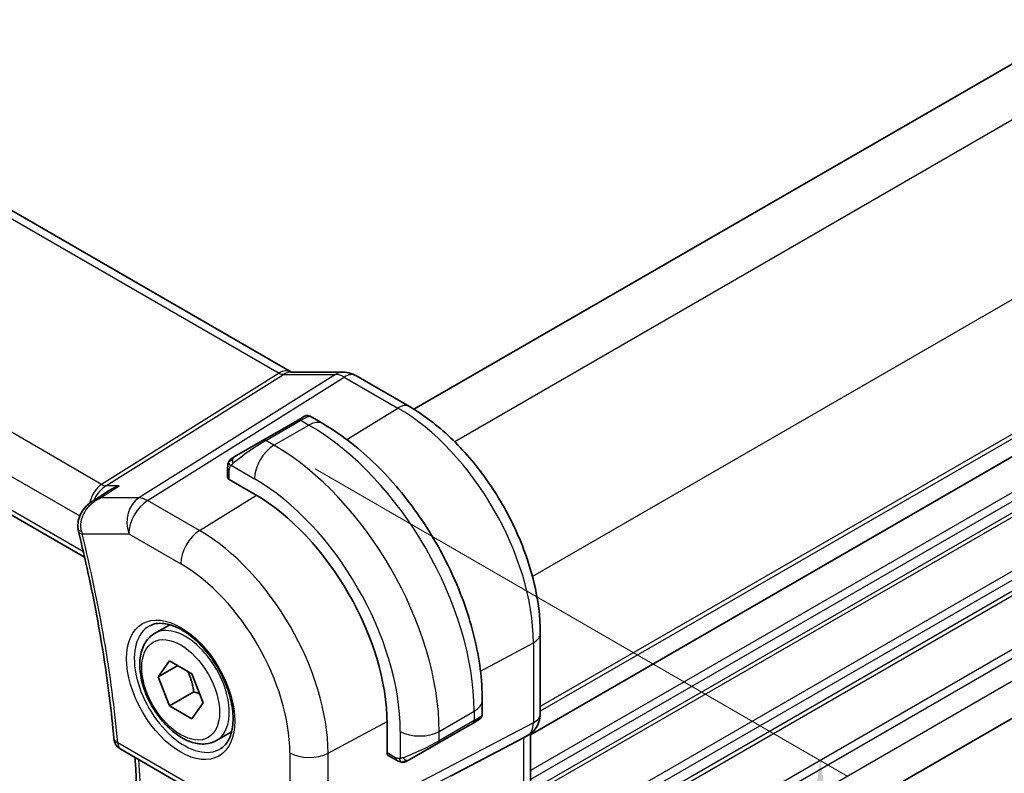
# Model space of a CAD drawing. Units: millimetres. Extents: x 14 to 2205, y 8 to 430.
# Drawn here: x 91 to 127, y 144 to 171 of the extents above; entities that cross this region are included whole.
import ezdxf

# ---------------------------------------------------------------- set-up
doc = ezdxf.new("R2010")
doc.units = ezdxf.units.MM
doc.layers.get('Defpoints').update_dxf_attribs({"lineweight": 25})
for name, color, linetype, lineweight in [('Dimension (ISO)', 7, 'Continuous', 18), ('Visible (ISO)', 7, 'Continuous', 35), ('Visible Narrow (ISO)', 7, 'Continuous', 25)]:
    doc.layers.add(name, color=color, linetype=linetype, lineweight=lineweight)
doc.styles.add('Note Text (TK)', font='txt')
doc.dimstyles.new('Default - Method 1b (TK)', dxfattribs={"dimtxt": 2.5, "dimasz": 2.5, "dimexe": 1, "dimexo": 1.5, "dimgap": 1, "dimtad": 1, "dimtoh": 1, "dimrnd": 1e-08, "dimdsep": 46, "dimtxsty": 'Note Text (TK)', "dimcen": 0.09, "dimdle": 5, "dimclrd": 100, "dimclre": 100, "dimclrt": 7, "dimadec": 1, "dimazin": 1, "dimtfac": 1, "dimtmove": 0, "dimatfit": 3, "dimfxl": 1, "dimtolj": 1, "dimlwd": -1, "dimlwe": -1, "dimarcsym": 0})

# ---------------------------------------------------------------- blocks, each defined once
blk = doc.blocks.new('*D3')
at = {"layer": 'Defpoints', "color": 0}
for p in [(57.639, 159.866), (106.429, 131.867), (106.429, 110.468)]:
    blk.add_point(p, dxfattribs=at)
at = {"layer": 'Dimension (ISO)', "color": 100}
for p, q in [((57.639, 158.134), (57.639, 137.482)), ((59.804, 137.387), (104.264, 111.718)), ((106.429, 130.135), (106.429, 109.313))]:
    blk.add_line(p, q, dxfattribs=at)
for points in [[(60.012, 137.748), (59.595, 137.026), (57.639, 138.637)], [(104.472, 112.079), (104.056, 111.357), (106.429, 110.468)]]:
    blk.add_solid(points, dxfattribs=at)
at = {"layer": 'Dimension (ISO)', "color": 7, "insert": (82.053, 126.874), "char_height": 2.5, "attachment_point": 4, "rotation": 330, "style": 'Note Text (TK)'}
blk.add_mtext('\\A1;{\\Q-30.000;\\W0.816;\\H0.816x;69}', dxfattribs=at)
blk = doc.blocks.new('*D4')
at = {"layer": 'Defpoints', "color": 0}
for p in [(100.419, 155.988), (120.295, 144.512), (100.419, 128.227)]:
    blk.add_point(p, dxfattribs=at)
at = {"layer": 'Dimension (ISO)', "color": 100}
for p, q in [((101.919, 155.122), (121.295, 143.935)), ((120.295, 119.251), (120.295, 142.012)), ((101.919, 127.361), (121.295, 116.174))]:
    blk.add_line(p, q, dxfattribs=at)
for points in [[(119.878, 142.012), (120.711, 142.012), (120.295, 144.512)], [(119.878, 119.251), (120.711, 119.251), (120.295, 116.751)]]:
    blk.add_solid(points, dxfattribs=at)
at = {"layer": 'Dimension (ISO)', "color": 7, "insert": (118.275, 128.935), "char_height": 2.5, "attachment_point": 4, "rotation": 90, "style": 'Note Text (TK)'}
blk.add_mtext('\\A1;{\\Q30.000;\\W0.816;\\H0.816x;34}', dxfattribs=at)

msp = doc.modelspace()

# ---------------------------------------------------------------- linework, layer by layer
at = {"layer": 'Visible (ISO)'}
for p, q in [((148.9461, 182.372), (105.5092, 157.2937)), ((72.8325, 174.9381), (101.0542, 158.6443)), ((153.5423, 170.7369), (109.7546, 145.4561)), ((64.58, 168.6227), (93.5299, 151.9085)), ((153.4862, 161.1868), (110.1082, 136.1425)), ((101.017, 158.6443), (102.9313, 158.6443)), ((103.3945, 158.5178), (105.3442, 157.3922)), ((101.2965, 156.9028), (100.0238, 156.1679)), ((101.2965, 156.9028), (101.5309, 157.0381)), ((101.7309, 157.0381), (102.1915, 156.7721)), ((98.9726, 155.561), (100.0238, 156.1679)), ((98.7338, 154.8218), (98.7338, 155.1676)), ((99.7116, 154.2078), (98.7924, 154.7385)), ((93.8107, 153.9453), (94.3604, 154.3027)), ((96.0764, 149.1385), (96.6278, 149.4569)), ((110.1082, 149.1408), (110.1082, 146.2225)), ((96.2081, 147.5593), (96.6164, 148.1401)), ((96.9152, 147.9676), (96.2081, 147.5593)), ((96.6164, 148.1401), (97.4329, 147.6687)), ((97.4329, 147.6687), (97.8411, 146.6165)), ((96.6164, 146.5071), (96.2081, 147.5593)), ((97.5002, 147.0174), (96.6164, 146.5071)), ((97.4329, 146.0357), (96.6164, 146.5071)), ((97.8411, 146.6165), (97.4329, 146.0357)), ((107.9948, 146.7205), (107.9948, 146.1886)), ((104.5341, 144.7936), (104.5341, 145.855)), ((106.3877, 145.1452), (107.6605, 145.8801)), ((107.8359, 145.9814), (107.6605, 145.8801)), ((107.8948, 146.0153), (107.8557, 145.9928)), ((98.3264, 145.2414), (98.8778, 145.5597)), ((109.6668, 145.4382), (109.5203, 145.3537)), ((109.7546, 145.4967), (109.7546, 139.0498)), ((106.3877, 145.1452), (105.3365, 144.5383)), ((106.8358, 143.9512), (109.5002, 145.3426)), ((94.8427, 144.927), (100.7057, 141.542)), ((104.8765, 144.5282), (104.577, 144.7012))]:
    msp.add_line(p, q, dxfattribs=at)
msp.add_arc((95.0927, 145.3601), 0.5, 185.20173, 240, dxfattribs=at)
for centre, major_axis, ratio, start_param, end_param in [((102.9313, 157.8443), (0, 0.8), 0.7745967, 6.2806089, 6.2831853), ((102.9945, 157.825), (0.4, 0.6928), 0.5773503, 0, 0.006991), ((98.9338, 154.8258), (0.2, 0.0063), 0.5971344, 3.1228774, 3.9082756), ((99.7116, 148.6393), (-3.41, 5.9063), 0.5773503, 3.9269908, 5.4977871), ((93.7819, 153.0184), (-0.4938, -0.0784), 0.2986256, 0.0051802, 0.0055518), ((93.792, 152.9682), (-0.4854, -0.1198), 0.3658829, 6.2797924, 6.2831853), ((106.9948, 145.7267), (-0.999, -0.4665), 0.0949824, 3.0916866, 3.0972675), ((109.3082, 146.2225), (0.8, 0), 0.5773503, 6.2761777, 6.2831853), ((108.9546, 145.9508), (0.7391, -0.4267), 0.7174389, 5.8555796, 5.8904862), ((104.6804, 144.8724), (-0.1054, -0.17), 0.5971344, 5.5165024, 6.3019005)]:
    msp.add_ellipse(centre, major_axis=major_axis, ratio=ratio, start_param=start_param, end_param=end_param, dxfattribs=at)
for points, knots in [([(102.9329, 158.644), (103.0276, 158.644), (103.123, 158.6284), (103.2697, 158.5805), (103.3257, 158.5558), (103.3787, 158.5263)], [0, 0, 0, 0, 0.028564037, 0.028564037, 0.046952468, 0.046952468, 0.046952468, 0.046952468]), ([(105.3442, 157.3922), (105.864, 157.0921), (106.3693, 156.7061), (107.3197, 155.8007), (107.7647, 155.2813), (108.5609, 154.1537), (108.9119, 153.5457), (109.4903, 152.2924), (109.7177, 151.6473), (110.0265, 150.3715), (110.1082, 149.741), (110.1082, 149.1408)], [4.712389, 4.712389, 4.712389, 4.712389, 5.0265482, 5.0265482, 5.3407075, 5.3407075, 5.6548668, 5.6548668, 5.969026, 5.969026, 6.2831853, 6.2831853, 6.2831853, 6.2831853]), ([(101.531, 157.0381), (101.531, 157.0382), (101.5311, 157.0382), (101.5311, 157.0382), (101.5312, 157.0382), (101.5312, 157.0383), (101.5313, 157.0383), (101.5314, 157.0384), (101.5316, 157.0385), (101.5318, 157.0386), (101.5319, 157.0387), (101.5324, 157.039), (101.5328, 157.0392), (101.5343, 157.04), (101.5355, 157.0406), (101.54, 157.0431), (101.5435, 157.0448), (101.5577, 157.0513), (101.5688, 157.0553), (101.6011, 157.0638), (101.6233, 157.066), (101.6662, 157.063), (101.6875, 157.058), (101.7155, 157.0465), (101.7235, 157.0425), (101.7313, 157.038)], [0, 0, 0, 0, 0.000025123, 0.000025123, 0.000045287, 0.000045287, 0.000065468, 0.000065468, 0.000106022, 0.000106022, 0.000151253, 0.000151253, 0.000280893, 0.000280893, 0.000669385, 0.000669385, 0.001835106, 0.001835106, 0.005344071, 0.005344071, 0.011859011, 0.011859011, 0.018255585, 0.018255585, 0.020937176, 0.020937176, 0.020937176, 0.020937176]), ([(102.1915, 156.7721), (102.8254, 156.4061), (103.4411, 155.9357), (104.599, 154.8328), (105.1409, 154.2002), (106.1104, 152.8271), (106.5377, 152.0868), (107.2421, 150.5607), (107.5191, 149.775), (107.8953, 148.2209), (107.9948, 147.4525), (107.9948, 146.7205)], [4.712389, 4.712389, 4.712389, 4.712389, 5.0265482, 5.0265482, 5.3407075, 5.3407075, 5.6548668, 5.6548668, 5.969026, 5.969026, 6.2831853, 6.2831853, 6.2831853, 6.2831853]), ([(98.7808, 155.4056), (98.784, 155.4115), (98.7877, 155.4177), (98.7957, 155.4296), (98.8001, 155.4355), (98.8126, 155.4506), (98.8213, 155.4595), (98.8433, 155.48), (98.8572, 155.4911), (98.8761, 155.5044), (98.8808, 155.5075), (98.8881, 155.5121), (98.8907, 155.5137), (98.894, 155.5157), (98.8947, 155.5161), (98.8955, 155.5166), (98.8957, 155.5166), (98.8958, 155.5167), (98.8959, 155.5168), (98.8959, 155.5168)], [0, 0, 0, 0, 0.002122275, 0.002122275, 0.004320917, 0.004320917, 0.008043854, 0.008043854, 0.013347151, 0.013347151, 0.015067669, 0.015067669, 0.016004461, 0.016004461, 0.016254338, 0.016254338, 0.016301189, 0.016301189, 0.016313861, 0.016313861, 0.016313861, 0.016313861]), ([(98.9726, 155.561), (98.968, 155.5584), (98.9635, 155.5558), (98.9589, 155.5532), (98.9543, 155.5505), (98.9497, 155.5478), (98.9451, 155.5452), (98.9405, 155.5425), (98.936, 155.5399), (98.9316, 155.5374), (98.9272, 155.5349), (98.923, 155.5324), (98.9192, 155.5302), (98.9154, 155.528), (98.9119, 155.526), (98.9089, 155.5243), (98.9059, 155.5226), (98.9034, 155.5211), (98.9014, 155.52), (98.8994, 155.5188), (98.898, 155.518), (98.8971, 155.5174)], [0, 0, 0, 0, 0.071275, 0.071275, 0.071275, 0.14246065, 0.14246065, 0.14246065, 0.21364074, 0.21364074, 0.21364074, 0.28489899, 0.28489899, 0.28489899, 0.35632005, 0.35632005, 0.35632005, 0.42799051, 0.42799051, 0.42799051, 0.5, 0.5, 0.5, 0.5]), ([(98.7338, 155.1676), (98.7338, 155.2039), (98.7367, 155.2393), (98.7463, 155.3096), (98.7539, 155.3469), (98.7696, 155.383)], [0, 0, 0, 0, 0.011946854, 0.011946854, 0.024187757, 0.024187757, 0.024187757, 0.024187757]), ([(94.7903, 154.5105), (94.7889, 154.51), (94.7875, 154.5095), (94.6495, 154.4622), (94.5177, 154.4004), (94.3843, 154.318), (94.3723, 154.3104), (94.3604, 154.3027)], [-0.000442668, -0.000442668, -0.000442668, -0.000442668, 0, 0, 0.043638533, 0.043638533, 0.047977753, 0.047977753, 0.047977753, 0.047977753]), ([(93.2947, 152.9402), (93.2798, 153.0399), (93.2817, 153.1437), (93.319, 153.3386), (93.3535, 153.4323), (93.4495, 153.6095), (93.5138, 153.694), (93.6511, 153.8308), (93.7219, 153.8873), (93.7971, 153.9365)], [0, 0, 0, 0, 0.03049492, 0.03049492, 0.0600593, 0.0600593, 0.09162633, 0.09162633, 0.11885321, 0.11885321, 0.11885321, 0.11885321]), ([(93.3066, 152.8484), (93.4335, 152.3341), (93.5523, 151.8214), (93.7737, 150.8003), (93.8762, 150.2919), (94.0648, 149.2801), (94.1508, 148.7768), (94.3063, 147.7762), (94.3757, 147.279), (94.4978, 146.2914), (94.5505, 145.8011), (94.5948, 145.3147)], [5.96244075, 5.96244075, 5.96244075, 5.96244075, 6.0044895, 6.0044895, 6.04653824, 6.04653824, 6.08858698, 6.08858698, 6.13063573, 6.13063573, 6.17268447, 6.17268447, 6.17268447, 6.17268447]), ([(95.9031, 149.4193), (96.0447, 149.4932), (96.215, 149.5232), (96.5799, 149.481), (96.7652, 149.4231), (97.141, 149.2324), (97.3307, 149.1029), (97.7001, 148.7822), (97.8797, 148.5909), (98.2093, 148.1645), (98.3591, 147.9294), (98.612, 147.4403), (98.715, 147.1864), (98.8637, 146.688), (98.9095, 146.4436), (98.9414, 145.9915), (98.9279, 145.7838), (98.8485, 145.4242), (98.7825, 145.2734), (98.6358, 145.0705), (98.5639, 145.0025), (98.4828, 144.951)], [3.951686, 3.951686, 3.951686, 3.951686, 4.3320719, 4.3320719, 4.6520599, 4.6520599, 4.9590237, 4.9590237, 5.2674622, 5.2674622, 5.5779245, 5.5779245, 5.8888193, 5.8888193, 6.1983829, 6.1983829, 6.5056111, 6.5056111, 6.8153699, 6.8153699, 7.0438882, 7.0438882, 7.0438882, 7.0438882]), ([(98.3264, 145.2414), (98.2049, 145.1713), (98.0675, 145.13), (97.7708, 145.105), (97.611, 145.1258), (97.2731, 145.229), (97.0948, 145.3192), (96.7456, 145.5599), (96.5751, 145.7125), (96.2629, 146.0606), (96.121, 146.2558), (95.8779, 146.6695), (95.7766, 146.8878), (95.6238, 147.3289), (95.5724, 147.5516), (95.5274, 147.9825), (95.5341, 148.1908), (95.6127, 148.5679), (95.6832, 148.7385), (95.8668, 148.9853), (95.9644, 149.0739), (96.0764, 149.1385)], [2.3561945, 2.3561945, 2.3561945, 2.3561945, 2.6212253, 2.6212253, 2.9101907, 2.9101907, 3.2382365, 3.2382365, 3.5772994, 3.5772994, 3.913763, 3.913763, 4.248615, 4.248615, 4.5848434, 4.5848434, 4.9238487, 4.9238487, 5.2535418, 5.2535418, 5.4977871, 5.4977871, 5.4977871, 5.4977871]), ([(107.9944, 146.1848), (107.994, 146.1644), (107.9905, 146.1438), (107.9773, 146.1045), (107.9671, 146.0853), (107.942, 146.0519), (107.9269, 146.0372), (107.9076, 146.0235), (107.9051, 146.0218), (107.9013, 146.0193), (107.9, 146.0185), (107.8981, 146.0173), (107.8974, 146.0169), (107.8964, 146.0163), (107.8961, 146.0161), (107.8956, 146.0158), (107.8954, 146.0157), (107.8952, 146.0156), (107.8951, 146.0155), (107.8949, 146.0154), (107.8949, 146.0154), (107.8948, 146.0153)], [0.000288122, 0.000288122, 0.000288122, 0.000288122, 0.006407737, 0.006407737, 0.012744814, 0.012744814, 0.018937053, 0.018937053, 0.019846184, 0.019846184, 0.020301778, 0.020301778, 0.020530024, 0.020530024, 0.020644933, 0.020644933, 0.020703666, 0.020703666, 0.020734255, 0.020734255, 0.020766249, 0.020766249, 0.020766249, 0.020766249]), ([(110.1076, 146.2046), (110.1061, 146.1093), (110.09, 146.0139), (110.029, 145.8323), (109.9827, 145.7441), (109.866, 145.5899), (109.7944, 145.5217), (109.6987, 145.4574), (109.6826, 145.4474), (109.6661, 145.4379)], [0.00148212, 0.00148212, 0.00148212, 0.00148212, 0.030262717, 0.030262717, 0.059630756, 0.059630756, 0.088645111, 0.088645111, 0.094368105, 0.094368105, 0.094368105, 0.094368105]), ([(107.8557, 145.9928), (107.8556, 145.9927), (107.8555, 145.9927), (107.8553, 145.9925), (107.8551, 145.9924), (107.8536, 145.9916), (107.8522, 145.9907), (107.8487, 145.9887), (107.8467, 145.9876), (107.8389, 145.9831), (107.8327, 145.9795), (107.8136, 145.9685), (107.7994, 145.9602), (107.7697, 145.9431), (107.7547, 145.9345), (107.7332, 145.922), (107.7276, 145.9188), (107.7201, 145.9145), (107.7182, 145.9134), (107.7067, 145.9068), (107.6968, 145.901), (107.6826, 145.8929), (107.6787, 145.8906), (107.6718, 145.8866), (107.6688, 145.8849), (107.6647, 145.8825), (107.6636, 145.8818), (107.662, 145.8809), (107.6616, 145.8807), (107.661, 145.8804), (107.6609, 145.8803), (107.6607, 145.8802), (107.6606, 145.8801), (107.6605, 145.8801)], [0, 0, 0, 0, 0.00011475, 0.00011475, 0.000252449, 0.000252449, 0.001721314, 0.001721314, 0.003679883, 0.003679883, 0.00890595, 0.00890595, 0.018631946, 0.018631946, 0.026913574, 0.026913574, 0.029668342, 0.029668342, 0.030586369, 0.030586369, 0.035180095, 0.035180095, 0.036901546, 0.036901546, 0.038192569, 0.038192569, 0.038676674, 0.038676674, 0.038858212, 0.038858212, 0.038915587, 0.038915587, 0.038944275, 0.038944275, 0.038944275, 0.038944275]), ([(95.3032, 138.718), (95.3426, 139.1392), (95.3742, 139.566), (95.4217, 140.4302), (95.4376, 140.8677), (95.4537, 141.7523), (95.4539, 142.1996), (95.4385, 143.1032), (95.4229, 143.5595), (95.3891, 144.2212), (95.3774, 144.4232), (95.3641, 144.626)], [6.18105422, 6.18105422, 6.18105422, 6.18105422, 6.2217288, 6.2217288, 6.26240337, 6.26240337, 6.30307795, 6.30307795, 6.34375252, 6.34375252, 6.36152608, 6.36152608, 6.36152608, 6.36152608]), ([(105.0805, 144.4515), (105.0585, 144.454), (105.0373, 144.459), (104.9913, 144.4735), (104.9671, 144.4835), (104.9209, 144.5045), (104.8982, 144.5157), (104.8765, 144.5282)], [0, 0, 0, 0, 0.006891672, 0.006891672, 0.015894404, 0.015894404, 0.024201697, 0.024201697, 0.024201697, 0.024201697]), ([(105.2595, 144.4939), (105.2545, 144.491), (105.2494, 144.4882), (105.2286, 144.4777), (105.212, 144.4708), (105.1818, 144.4604), (105.1679, 144.4564), (105.1464, 144.4523), (105.1385, 144.4512), (105.1223, 144.4498), (105.114, 144.4496), (105.1062, 144.4498)], [0, 0, 0, 0, 0.001795749, 0.001795749, 0.007148359, 0.007148359, 0.011407354, 0.011407354, 0.013805933, 0.013805933, 0.016256801, 0.016256801, 0.016256801, 0.016256801]), ([(105.2607, 144.4946), (105.2621, 144.4953), (105.2645, 144.4967), (105.268, 144.4987), (105.2714, 144.5007), (105.2757, 144.5032), (105.2811, 144.5063), (105.2861, 144.5092), (105.2918, 144.5125), (105.2978, 144.516), (105.3039, 144.5195), (105.3104, 144.5232), (105.317, 144.527), (105.3235, 144.5308), (105.3302, 144.5347), (105.3365, 144.5383)], [0.5, 0.5, 0.5, 0.5, 0.60524772, 0.60524772, 0.60524772, 0.707891, 0.707891, 0.707891, 0.80414857, 0.80414857, 0.80414857, 0.90207429, 0.90207429, 0.90207429, 1, 1, 1, 1])]:
    msp.add_open_spline(points, degree=3, knots=knots, dxfattribs=at)
for points in [[(98.8959, 155.5168), (98.8963, 155.517), (98.8963, 155.517), (98.8971, 155.5174)], [(98.7696, 155.383), (98.773, 155.3908), (98.7769, 155.3985), (98.7808, 155.4056)], [(98.7696, 155.383), (98.7696, 155.383), (98.7696, 155.383), (98.7696, 155.383)], [(98.7808, 155.4056), (98.7808, 155.4056), (98.7808, 155.4056), (98.7808, 155.4056)], [(94.065, 154.0579), (94.065, 154.0579), (94.065, 154.0579), (94.065, 154.0579)], [(93.7983, 153.9373), (93.7979, 153.937), (93.7975, 153.9368), (93.7971, 153.9365)], [(93.3066, 152.849), (93.2991, 152.8791), (93.293, 152.9096), (93.2881, 152.9404)], [(105.0805, 144.4515), (105.0805, 144.4515), (105.0805, 144.4515), (105.0805, 144.4515)], [(105.1055, 144.4498), (105.0975, 144.45), (105.089, 144.4506), (105.0805, 144.4515)], [(105.1055, 144.4498), (105.1057, 144.4498), (105.106, 144.4498), (105.1062, 144.4498)]]:
    msp.add_open_spline(points, degree=3, dxfattribs=at)
for points, weights in [([(97.2811, 147.7563), (97.4387, 147.4415), (97.5002, 147.0174)], [1.06693608051, 1.10573231101, 1]), ([(97.5002, 147.0174), (97.6173, 146.9801), (97.7152, 146.941)], [1, 1.0307196426, 1.04923898582])]:
    msp.add_rational_spline(points, weights, degree=2, dxfattribs=at)
at = {"layer": 'Visible Narrow (ISO)'}
for p, q in [((150.6663, 181.3239), (106.9928, 156.109)), ((153.4947, 176.4249), (109.8212, 151.21)), ((72.4761, 174.8501), (100.6032, 158.6109)), ((153.5423, 171.5535), (110.1082, 146.4768)), ((153.5423, 171.3902), (110.1082, 146.3135)), ((94.1466, 154.5586), (65.9122, 170.8598)), ((153.5423, 170.7371), (109.7546, 145.4562)), ((64.9795, 169.7943), (93.3511, 153.4139)), ((153.5423, 169.4306), (109.7546, 144.1497)), ((153.5423, 169.104), (109.7546, 143.8231)), ((93.485, 152.1035), (64.5431, 168.8131)), ((153.5423, 168.6957), (109.7546, 143.4149)), ((153.5423, 168.5324), (109.7546, 143.2516)), ((153.5423, 166.5728), (109.7546, 141.292)), ((153.5423, 166.2462), (109.7546, 140.9654)), ((153.5423, 165.838), (109.7546, 140.5571)), ((153.5423, 165.6747), (109.7546, 140.3938)), ((153.5423, 163.7151), (110.0219, 138.5886)), ((153.5423, 163.3885), (110.0989, 138.3064)), ((153.5423, 162.572), (110.1082, 137.4953)), ((100.6032, 158.6109), (94.1466, 154.5586)), ((94.3046, 154.5105), (100.7613, 158.5627)), ((102.6588, 158.5627), (95.5008, 154.0704)), ((95.8169, 153.974), (102.9748, 158.4664)), ((100.7613, 158.5627), (102.6588, 158.5627)), ((102.9748, 158.4664), (104.9245, 157.3408)), ((103.0663, 156.193), (104.9245, 157.3408)), ((100.1238, 156.158), (101.3965, 156.8929)), ((101.3965, 156.8929), (101.6915, 156.7226)), ((100.4187, 155.9877), (101.6915, 156.7226)), ((100.4187, 155.9877), (100.1238, 156.158)), ((98.8589, 155.2553), (99.7116, 154.763)), ((98.7924, 154.7385), (98.7924, 155.086)), ((94.1134, 154.0704), (94.7903, 154.5105)), ((94.7903, 154.5105), (94.3046, 154.5105)), ((95.5008, 154.0704), (94.1134, 154.0704)), ((97.707, 152.8828), (99.7838, 154.1655)), ((97.707, 152.8828), (95.8169, 153.974)), ((93.4385, 152.764), (95.1344, 152.764)), ((95.1344, 152.764), (97.0246, 151.6728)), ((107.9307, 147.7676), (109.8538, 148.803)), ((109.8538, 148.803), (109.8538, 145.8847)), ((106.4291, 145.5774), (107.7019, 146.3122)), ((107.7019, 146.3122), (107.7019, 145.9716)), ((102.3843, 144.7815), (104.5335, 145.9386)), ((109.8538, 145.8847), (102.3843, 141.9838)), ((107.7019, 145.9716), (106.4291, 145.2368)), ((102.1773, 141.5263), (109.6468, 145.4272)), ((105.0149, 145.5774), (105.0149, 144.5927)), ((106.4291, 145.2368), (106.4291, 145.5774)), ((109.6468, 145.4272), (109.5002, 145.3426)), ((100.6022, 141.7709), (94.7392, 145.1559)), ((109.5002, 145.3426), (109.5002, 138.7911)), ((100.9952, 144.7955), (100.9952, 141.9978)), ((102.3843, 141.9838), (102.3843, 144.7815)), ((104.835, 144.6198), (104.5341, 144.7936))]:
    msp.add_line(p, q, dxfattribs=at)
for centre, major_axis, ratio, start_param, end_param in [((100.8399, 157.8443), (-0.0385, -0.8438), 0.7166119, 2.8492242, 3.6064485), ((100.5909, 159.0118), (0.2658, -0.4235), 0.5615869, 5.4769295, 5.9402895), ((100.8399, 157.8443), (0.2976, 0.7782), 0.622809, 0.2337726, 0.6892146), ((102.9313, 157.8443), (0, 0.8), 0.7745967, 0, 0.4554409), ((102.9946, 157.6616), (0.5254, -0.8509), 0.5647932, 2.3394706, 2.8028306), ((102.9945, 157.825), (0.4, 0.6928), 0.5773503, 0.006991, 0.8203047), ((104.9442, 156.6994), (0.4, 0.6928), 0.5773503, 0, 0.8203047), ((104.9245, 151.6489), (3.4855, -6.0371), 0.5773503, 0.7853982, 2.3561945), ((101.3965, 156.7296), (-0.1, 0.1732), 0.5773503, 5.4977871, 6.2831853), ((100.8309, 156.403), (0.9035, 0.6319), 0.0949824, 0.0443278, 0.8297261), ((101.6915, 155.9061), (0.5, 0.866), 0.5773503, 0, 0.7853982), ((101.6915, 149.7823), (4.25, -7.3612), 0.5773503, 0.7853982, 2.3561945), ((100.1238, 155.9947), (-0.1, 0.1732), 0.5773503, 5.4977871, 6.2831853), ((99.5581, 155.6681), (0.9035, 0.6319), 0.0949824, 0.8297261, 2.2672599), ((100.4187, 155.1712), (0.5, 0.866), 0.5773503, 0.7853982, 2.3561945), ((100.4187, 149.0475), (-4.25, 7.3612), 0.5773503, 3.9269908, 5.4977871), ((99.0726, 155.3878), (0.1, -0.1732), 0.7583684, 3.8799453, 4.618298), ((99.0726, 155.3878), (-0.1, 0.1732), 0.7583684, 0, 0.7383527), ((98.9338, 155.1676), (-0.2, 0), 0.5773503, 0, 0.7853982), ((99.7116, 148.6393), (3.75, -6.4952), 0.5773503, 0.7853982, 2.3561945), ((94.4215, 153.6124), (-0.0941, -1.042), 0.714201, 3.6426, 4.524479), ((94.4215, 153.6124), (0.3524, 0.9746), 0.636143, 0.6815259, 1.4233429), ((94.1343, 154.9595), (0.2658, -0.4235), 0.5615869, 5.4769295, 5.9402895), ((95.8415, 153.1723), (0, -1), 0.7745967, 3.5970336, 5.1329233), ((95.8415, 153.1723), (-0.5316, 0.847), 0.5615869, 5.4769295, 5.9402895), ((95.8415, 153.1723), (0.5, 0.866), 0.5773503, 0.8203047, 2.3561945), ((93.7819, 153.0184), (-0.4938, -0.0784), 0.2986256, 0.0055518, 0.6822435), ((93.792, 152.9682), (-0.4854, -0.1198), 0.3658829, 0, 0.6692091), ((94.1332, 153.1757), (0.0833, 1.0014), 0.7401055, 1.9476295, 2.0551073), ((65.9473, 158.0902), (-20.4839, 35.4791), 0.5773503, 4.0374917, 4.2477354), ((97.7317, 152.081), (0.5, 0.866), 0.5773503, 0.8203047, 2.3561945), ((97.707, 147.4819), (-3.3073, 5.7285), 0.5773503, 3.9269908, 5.4977871), ((97.0246, 147.0879), (2.8076, -4.863), 0.5773503, 0.7853982, 2.3561945), ((97.1611, 147.1667), (1.2903, -2.2348), 0.5773503, 3.1168974, 6.3078805), ((97.2014, 147.19), (1.125, -1.9486), 0.5773503, 0, 3.1415927), ((109.3082, 149.1408), (0.8, 0), 0.5773503, 5.4628806, 6.2831853), ((106.9948, 146.7205), (1, 0), 0.5773503, 5.4977871, 6.2831853), ((106.9948, 145.7267), (-0.999, -0.4665), 0.0949824, 2.3118665, 3.0916866), ((109.3082, 146.2225), (0.8, 0), 0.5773503, 5.4628806, 6.2761777), ((107.5605, 146.0533), (0.1, -0.1732), 0.5773503, 0, 0.7853982), ((109.1667, 146.3043), (0.4704, -0.8825), 0.5676344, 0.01965, 0.8045435), ((105.722, 145.9856), (1, 0), 0.5773503, 3.9269908, 5.4977871), ((109.2668, 146.131), (0.4, -0.6928), 0.8164966, 6.2482787, 6.2820592), ((95.0927, 145.3601), (-0.4979, -0.0453), 0.5101611, 0, 0.7359289), ((95.0927, 145.3601), (-0.25, -0.433), 0.5773503, 5.4977871, 6.2831853), ((105.722, 144.9918), (-0.999, -0.4665), 0.0949824, 0.8743328, 2.3118665), ((106.2877, 145.3184), (0.1, -0.1732), 0.5773503, 0, 0.7853982), ((101.7023, 145.2037), (1, 0), 0.5773503, 3.9269908, 5.4628806), ((66.6544, 158.4984), (-20.4664, 35.4489), 0.5773503, 3.8291136, 4.0079595), ((104.9765, 144.7014), (-0.1, -0.1732), 0.5773503, 5.4977871, 6.2831853), ((105.2365, 144.7115), (0.1, -0.1732), 0.7583684, 4.80648, 5.5448326), ((105.2365, 144.7115), (0.1, -0.1732), 0.7583684, 5.5448326, 6.2831853)]:
    msp.add_ellipse(centre, major_axis=major_axis, ratio=ratio, start_param=start_param, end_param=end_param, dxfattribs=at)
for major_axis in [(-1.3902, 2.4079), (1, -1.7321)]:
    msp.add_ellipse((97.0246, 147.0879), major_axis=major_axis, ratio=0.5773503, dxfattribs=at)
for points in [[(98.7728, 155.3859), (98.7797, 155.4016), (98.7952, 155.4303), (98.8387, 155.4772), (98.8775, 155.5061), (98.8971, 155.5174)], [(98.7728, 155.3859), (98.7742, 155.3869), (98.7781, 155.3892), (98.7871, 155.394), (98.8014, 155.4007), (98.8212, 155.4109), (98.8479, 155.4259), (98.8792, 155.4449), (98.8994, 155.4581), (98.9102, 155.4649)], [(98.7728, 155.3859), (98.7693, 155.3781), (98.7629, 155.3619), (98.7545, 155.3347), (98.747, 155.3024), (98.7404, 155.2618), (98.7355, 155.2142), (98.7338, 155.1842), (98.7338, 155.1676)], [(98.7728, 155.3859), (98.7692, 155.3726), (98.7682, 155.3456), (98.7917, 155.2891), (98.8225, 155.2453), (98.84, 155.227)], [(98.7728, 155.3859), (98.7711, 155.3848), (98.77, 155.3838), (98.7696, 155.383)], [(105.0847, 144.4528), (105.0745, 144.4539), (105.0539, 144.4571), (105.0198, 144.4656), (104.9782, 144.4799), (104.9258, 144.5024), (104.8936, 144.5183), (104.8765, 144.5282)], [(105.0847, 144.4528), (105.0714, 144.4564), (105.0478, 144.469), (105.0106, 144.5177), (104.9881, 144.5663), (104.9809, 144.5906)], [(105.0847, 144.4528), (105.0828, 144.4519), (105.0814, 144.4514), (105.0805, 144.4515)], [(105.0847, 144.4528), (105.0869, 144.4539), (105.093, 144.4572), (105.1081, 144.4676), (105.1339, 144.4845), (105.1755, 144.5083), (105.2063, 144.5241), (105.2221, 144.5324)], [(105.0847, 144.4528), (105.1017, 144.451), (105.1345, 144.4501), (105.1967, 144.4641), (105.2411, 144.4832), (105.2607, 144.4946)], [(105.0847, 144.4528), (105.0913, 144.451), (105.0981, 144.45), (105.1055, 144.4498)]]:
    msp.add_open_spline(points, degree=3, dxfattribs=at)
for points, knots in [([(98.7728, 155.3859), (98.7743, 155.3916), (98.7768, 155.3982), (98.7803, 155.4047), (98.7808, 155.4056)], [0, 0, 0, 0, 0.14285714, 0.16518917, 0.16518917, 0.16518917, 0.16518917]), ([(98.7924, 155.086), (98.7924, 155.0916), (98.7931, 155.1017), (98.7954, 155.1138), (98.7968, 155.1216), (98.7987, 155.1304), (98.8011, 155.1396), (98.8031, 155.1475), (98.8054, 155.1558), (98.8083, 155.164), (98.8109, 155.1717), (98.814, 155.1793), (98.8174, 155.1865), (98.8209, 155.1938), (98.8246, 155.2007), (98.8283, 155.2072), (98.8324, 155.2143), (98.8363, 155.2209), (98.84, 155.227)], [0, 0, 0, 0, 0.19035453, 0.19035453, 0.19035453, 0.31386322, 0.31386322, 0.31386322, 0.42140608, 0.42140608, 0.42140608, 0.52396797, 0.52396797, 0.52396797, 0.62813475, 0.62813475, 0.62813475, 0.74172688, 0.74172688, 0.74172688, 0.74172688]), ([(98.84, 155.227), (98.8438, 155.2332), (98.8473, 155.2389), (98.8504, 155.2435), (98.854, 155.2489), (98.857, 155.2529), (98.8589, 155.2553)], [0.74172688, 0.74172688, 0.74172688, 0.74172688, 0.86054632, 0.86054632, 0.86054632, 1, 1, 1, 1]), ([(98.8589, 155.2553), (98.8594, 155.256), (98.8604, 155.2573), (98.8617, 155.2589), (98.8645, 155.2623), (98.869, 155.2673), (98.8744, 155.2731), (98.8784, 155.2775), (98.883, 155.2824), (98.8878, 155.2873), (98.8923, 155.292), (98.8972, 155.2968), (98.902, 155.3013), (98.9072, 155.3062), (98.9123, 155.3109), (98.9169, 155.315), (98.9243, 155.3217), (98.9302, 155.3268), (98.9324, 155.3286)], [0.00000014, 0.00000014, 0.00000014, 0.00000014, 0.09424462, 0.09424462, 0.09424462, 0.29608497, 0.29608497, 0.29608497, 0.44613462, 0.44613462, 0.44613462, 0.58843853, 0.58843853, 0.58843853, 0.74422937, 0.74422937, 0.74422937, 1, 1, 1, 1]), ([(93.4134, 152.8646), (93.3688, 153.0823), (93.412, 153.3056), (93.5008, 153.4887), (93.5452, 153.5803), (93.6002, 153.6622), (93.6625, 153.7355), (93.7888, 153.8839), (93.9451, 153.9965), (94.1134, 154.0704)], [0, 0, 0, 0, 0.034655047, 0.034655047, 0.034655047, 0.05198257, 0.05198257, 0.05198257, 0.087053067, 0.087053067, 0.087053067, 0.087053067]), ([(94.1134, 154.0704), (94.1114, 154.0699), (94.1095, 154.0695), (93.9969, 154.0426), (93.8922, 153.9985), (93.7983, 153.9373)], [-0.087053067, -0.087053067, -0.087053067, -0.087053067, -0.086637616, -0.086637616, -0.0630368, -0.0630368, -0.0630368, -0.0630368]), ([(104.9809, 144.5906), (104.9726, 144.5904), (104.9632, 144.5902), (104.9533, 144.5904), (104.9443, 144.5906), (104.9348, 144.591), (104.9251, 144.5922), (104.9153, 144.5934), (104.9053, 144.5955), (104.8957, 144.5979), (104.885, 144.6006), (104.8747, 144.6037), (104.8657, 144.6067), (104.8517, 144.6114), (104.8406, 144.6166), (104.835, 144.6198)], [0.25827312, 0.25827312, 0.25827312, 0.25827312, 0.39314391, 0.39314391, 0.39314391, 0.51690147, 0.51690147, 0.51690147, 0.64201572, 0.64201572, 0.64201572, 0.78266988, 0.78266988, 0.78266988, 1, 1, 1, 1]), ([(105.0149, 144.5927), (105.0133, 144.5925), (105.011, 144.5922), (105.0081, 144.5919), (105.0016, 144.5912), (104.992, 144.5909), (104.9809, 144.5906)], [0.00000016, 0.00000016, 0.00000016, 0.00000016, 0.07789573, 0.07789573, 0.07789573, 0.25827312, 0.25827312, 0.25827312, 0.25827312]), ([(105.1151, 144.6198), (105.1118, 144.6185), (105.1011, 144.6147), (105.0878, 144.6106), (105.0794, 144.608), (105.0701, 144.6051), (105.0609, 144.6027), (105.0514, 144.6002), (105.0421, 144.5981), (105.0344, 144.5964), (105.0248, 144.5944), (105.0175, 144.5931), (105.0149, 144.5927)], [0, 0, 0, 0, 0.3215828, 0.3215828, 0.3215828, 0.5255123, 0.5255123, 0.5255123, 0.7373622, 0.7373622, 0.7373622, 1, 1, 1, 1])]:
    msp.add_open_spline(points, degree=3, knots=knots, dxfattribs=at)

# ---------------------------------------------------------------- dimensions: what is measured, and where the dimension line sits
at = {"layer": 'Dimension (ISO)', "color": 100}
for base, p1, p2, angle, text, override, picture, middle in [((106.4291, 110.468), (57.6388, 159.8661), (106.4291, 131.8673), 150, '{\\Q-30.000;\\W0.816;\\H0.816x;<>}', {"dimtoh": 0, "dimdec": 2, "dimlfac": 1.226599, "dimtp": 0, "dimtm": 0, "dimtdec": 2, "dimtofl": 0, "dimatfit": 1}, '*D3', (82.0339, 124.5526)), ((120.2947, 144.5123), (100.4187, 128.2268), (100.4187, 155.9877), 270, '{\\Q30.000;\\W0.816;\\H0.816x;<>}', {"dimtoh": 0, "dimdec": 2, "dimlfac": 1.224745, "dimtp": 0, "dimtm": 0, "dimtdec": 2, "dimtofl": 0, "dimatfit": 1}, '*D4', (120.2947, 130.6319))]:
    dim = msp.add_linear_dim(base=base, p1=p1, p2=p2, angle=angle, text=text, dimstyle='Default - Method 1b (TK)', override=override, dxfattribs=at)
    dim.commit()
    dim.dimension.update_dxf_attribs({"geometry": picture, "text_midpoint": middle, "dimtype": 160})

doc.saveas('drawing.dxf')
